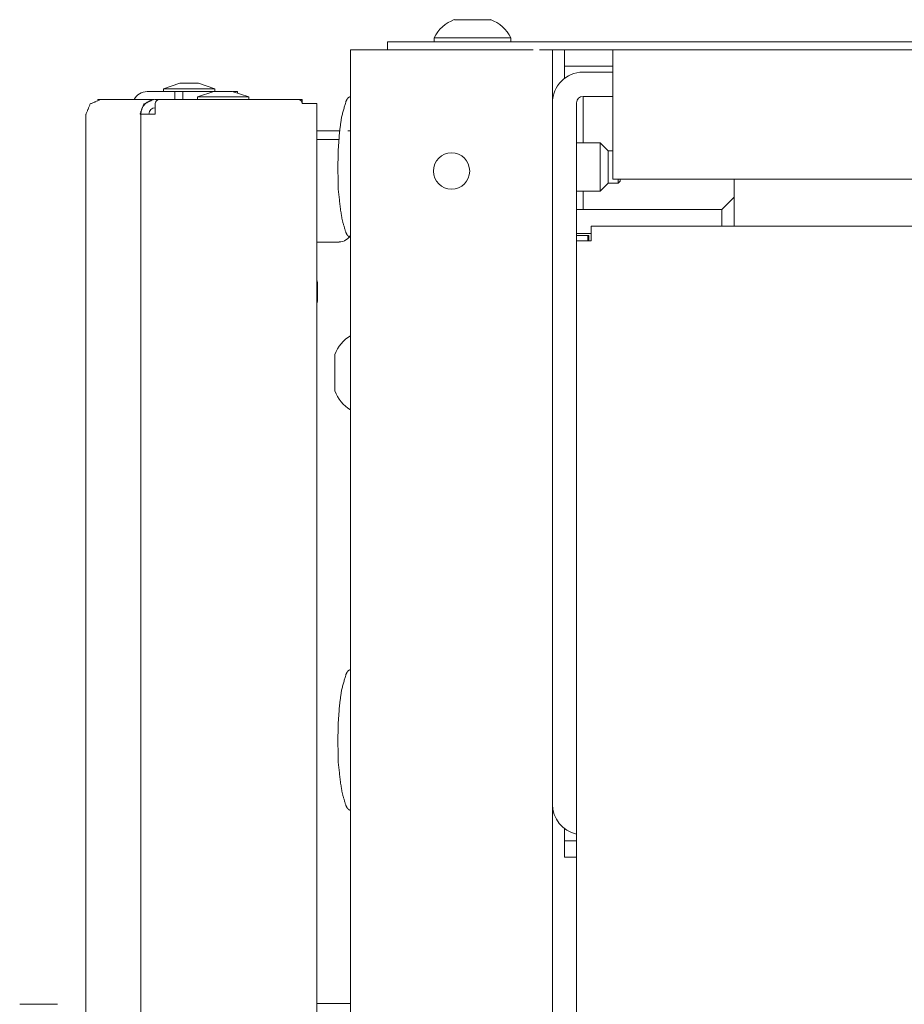
# Model space of a CAD drawing. Units: millimetres. Extents: x 1818 to 9305, y 229 to 6445.
# Drawn here: x 6220 to 6329, y 4335 to 4457 of the extents above; entities that cross this region are included whole.
import ezdxf

# ---------------------------------------------------------------- set-up
doc = ezdxf.new("R2010")
doc.units = ezdxf.units.MM
doc.layers.add('Trimetric', color=7, linetype='Continuous')

msp = doc.modelspace()

# ---------------------------------------------------------------- linework, layer by layer
at = {"layer": 'Trimetric', "color": 43, "linetype": 'Continuous', "lineweight": 18}
for p, q in [((6265.28, 4453.36), (6265.28, 4454.36)), ((6268.28, 4454.36), (7111.88, 4454.36)), ((6285.73, 4453.36), (6293.23, 4453.36)), ((6308.23, 4437.36), (6308.23, 4432.32)), ((6290.53, 4431.52), (7425.93, 4431.52)), ((6288.73, 4429.72), (6288.73, 3301.37))]:
    msp.add_line(p, q, dxfattribs=at)
at = {"layer": 'Trimetric', "color": 3, "linetype": 'Continuous', "lineweight": 18}
for p, q in [((6271.08, 4454.86), (6271.08, 4454.36)), ((6280.58, 4454.36), (6280.58, 4454.86)), ((6239.58, 4449.23), (6237.55, 4448.54)), ((6237.55, 4448.54), (6237.55, 4448.21)), ((6243.79, 4448.23), (6241.76, 4447.54)), ((6243.9, 4448.54), (6241.87, 4449.23)), ((6243.9, 4448.23), (6243.9, 4448.54)), ((6248.1, 4447.54), (6246.07, 4448.23)), ((6241.76, 4447.54), (6241.76, 4447.21)), ((6248.1, 4447.21), (6248.1, 4447.54)), ((6259.41, 4443.36), (6256.53, 4443.36)), ((6259.31, 4442.26), (6256.53, 4442.26)), ((6256.53, 4429.56), (6259.31, 4429.56)), ((6256.64, 4424.55), (6256.53, 4424.89)), ((6256.53, 4421.94), (6256.64, 4422.27)), ((6256.53, 4421.89), (6256.64, 4422.22))]:
    msp.add_line(p, q, dxfattribs=at)
at = {"layer": 'Trimetric', "color": 41, "linetype": 'Continuous', "lineweight": 18}
for p, q in [((6260.73, 2197.22), (6260.73, 4453.36)), ((6263.13, 4453.36), (6283.33, 4453.36)), ((6285.73, 4453.36), (6285.73, 2197.22)), ((6290.13, 4429.72), (6290.13, 4430.36))]:
    msp.add_line(p, q, dxfattribs=at)
at = {"layer": 'Trimetric', "color": 123, "linetype": 'Continuous', "lineweight": 18}
for p, q in [((6287.23, 4451.36), (6287.23, 4453.36)), ((6293.23, 4453.36), (7423.23, 4453.36)), ((6293.23, 4451.36), (6287.23, 4451.36)), ((6287.23, 4450.56), (6287.23, 4449.84)), ((6293.23, 4440.16), (6293.23, 4450.56)), ((7423.23, 4437.36), (6293.23, 4437.36)), ((6290.23, 4430.36), (6288.73, 4430.36)), ((6290.23, 4429.72), (6290.23, 4430.36)), ((6287.23, 4356.89), (6287.23, 4356.16)), ((6287.23, 4355.36), (6287.23, 4353.36)), ((6287.23, 4355.36), (6288.73, 4355.36)), ((6287.23, 4353.36), (6288.73, 4353.36))]:
    msp.add_line(p, q, dxfattribs=at)
at = {"layer": 'Trimetric', "color": 2, "linetype": 'Continuous', "lineweight": 18}
for p, q in [((6293.23, 4450.61), (6289.53, 4450.61)), ((6293.23, 4447.61), (6289.53, 4447.61)), ((6288.73, 4446.81), (6288.73, 4429.72)), ((6289.53, 4441.86), (6289.53, 4446.81)), ((6289.53, 4433.61), (6289.53, 4435.86)), ((6306.73, 4433.61), (6308.23, 4435.11)), ((6306.73, 4433.61), (6289.53, 4433.61))]:
    msp.add_line(p, q, dxfattribs=at)
at = {"layer": 'Trimetric', "color": 251, "linetype": 'Continuous', "lineweight": 18}
for p, q in [((6238.93, 4448.21), (6235.53, 4448.21)), ((6238.93, 4447.21), (6238.93, 4448.21)), ((6238.93, 4448.21), (6239.93, 4448.21)), ((6239.93, 4448.21), (6239.93, 4447.21)), ((6246.12, 4448.21), (6246.73, 4448.21)), ((6246.73, 4448.21), (6246.73, 4448.01))]:
    msp.add_line(p, q, dxfattribs=at)
at = {"layer": 'Trimetric', "color": 71, "linetype": 'Continuous', "lineweight": 18}
for p, q in [((6229.41, 4447.18), (6229.41, 4447.21)), ((6229.73, 4447.21), (6229.41, 4447.21)), ((6229.73, 4447.21), (6236.41, 4447.21)), ((6237.03, 4447.21), (6236.53, 4447.21)), ((6237.03, 4447.21), (6254.23, 4447.21)), ((6254.73, 4447.21), (6254.23, 4447.21)), ((6254.73, 4447.21), (6254.73, 4446.71)), ((6236.53, 4445.41), (6236.53, 4446.71)), ((6256.53, 4446.71), (6256.53, 2233.11)), ((6227.93, 4445.41), (6227.93, 3418.25)), ((6234.64, 4445.41), (6234.72, 4445.41)), ((6234.73, 4445.41), (6234.73, 2233.11))]:
    msp.add_line(p, q, dxfattribs=at)
at = {"layer": 'Trimetric', "color": 21, "linetype": 'Continuous', "lineweight": 18}
for p, q in [((6291.63, 4441.86), (6288.73, 4441.86)), ((6292.63, 4440.86), (6291.63, 4441.86)), ((6293.23, 4440.86), (6292.63, 4440.86)), ((6291.63, 4435.86), (6292.63, 4436.86)), ((6292.63, 4436.86), (6293.88, 4436.86)), ((6293.88, 4436.86), (6294.13, 4437.11)), ((6288.73, 4435.86), (6291.63, 4435.86))]:
    msp.add_line(p, q, dxfattribs=at)
at = {"layer": 'Trimetric', "color": 1, "linetype": 'Continuous', "lineweight": 18}
for p, q in [((6306.73, 4433.61), (6288.73, 4433.61)), ((6306.73, 4433.61), (6306.73, 4431.52)), ((6290.53, 4430.61), (6288.73, 4430.61))]:
    msp.add_line(p, q, dxfattribs=at)
at = {"layer": 'Trimetric', "color": 41, "linetype": 'Continuous', "lineweight": 18}
msp.add_circle((6273.23, 4438.36), 2.25, dxfattribs=at)
at = {"layer": 'Trimetric', "color": 3, "linetype": 'Continuous', "lineweight": 18}
for centre, radius, start, end in [((6275.12, 4452.88), 4.51, 110.0547, 153.8624), ((6276.53, 4452.88), 4.51, 26.1376, 69.9453), ((6260.4, 4441.79), 1.57, 77.9625, 90), ((6259.31, 4431.14), 1.57, 270, 334.7719), ((6263.01, 4414.07), 4.51, 120.4383, 159.9453), ((6263.01, 4412.66), 4.51, 200.0547, 239.5617)]:
    msp.add_arc(centre, radius, start, end, dxfattribs=at)
at = {"layer": 'Trimetric', "color": 2, "linetype": 'Continuous', "lineweight": 18}
for centre, radius, start, end in [((6289.53, 4446.81), 3.8, 90, 180), ((6289.53, 4446.81), 0.8, 90, 180), ((6289.53, 4359.91), 3.8, 180, 257.843)]:
    msp.add_arc(centre, radius, start, end, dxfattribs=at)
at = {"layer": 'Trimetric', "color": 251, "linetype": 'Continuous', "lineweight": 18}
msp.add_arc((6235.53, 4446.41), 1.8, 90, 153.6089, dxfattribs=at)
at = {"layer": 'Trimetric', "color": 71, "linetype": 'Continuous', "lineweight": 18}
for centre, radius, start, end in [((6236.53, 4445.41), 1.8, 90, 180), ((6237.03, 4446.71), 0.5, 90, 180), ((6254.23, 4446.71), 0.5, 0, 90), ((6236.53, 4445.41), 0.8, 90, 180)]:
    msp.add_arc(centre, radius, start, end, dxfattribs=at)
at = {"layer": 'Trimetric', "color": 3, "linetype": 'Continuous', "lineweight": 18}
for points, knots in [([(6278.08, 4457.11), (6274.71, 4457.11), (6273.58, 4457.11)], [0, 0, 0.749963, 1, 1]), ([(6280.58, 4454.86), (6277.3, 4454.86), (6274.36, 4454.86), (6271.08, 4454.86)], [0, 0, 0.345495, 0.654505, 1, 1]), ([(6258.78, 4415.61), (6258.78, 4414.49), (6258.78, 4411.11)], [0, 0, 0.249963, 1, 1])]:
    msp.add_open_spline(points, degree=1, knots=knots, dxfattribs=at)
at = {"layer": 'Trimetric', "color": 43, "linetype": 'Continuous', "lineweight": 18}
for points in [[(6265.28, 4454.36), (6268.28, 4454.36)], [(6308.23, 4432.32), (6308.23, 4431.52)], [(6290.53, 4429.72), (6290.53, 4431.52)], [(6290.53, 4429.72), (6288.73, 4429.72)]]:
    msp.add_open_spline(points, degree=1, dxfattribs=at)
at = {"layer": 'Trimetric', "color": 41, "linetype": 'Continuous', "lineweight": 18}
for points in [[(6263.13, 4453.36), (6260.73, 4453.36)], [(6284.13, 4453.36), (6285.73, 4453.36)]]:
    msp.add_open_spline(points, degree=1, dxfattribs=at)
at = {"layer": 'Trimetric', "color": 123, "linetype": 'Continuous', "lineweight": 18}
for points in [[(6293.23, 4453.36), (6293.23, 4450.56)], [(6287.23, 4451.36), (6287.23, 4450.56)], [(6293.23, 4440.16), (6293.23, 4437.36)], [(6287.23, 4356.16), (6287.23, 4355.36)]]:
    msp.add_open_spline(points, degree=1, dxfattribs=at)
at = {"layer": 'Trimetric', "color": 3, "linetype": 'Continuous', "lineweight": 18}
for points in [[(6240.73, 4448.54), (6237.55, 4448.54)], [(6239.58, 4449.23), (6240.73, 4449.23)], [(6240.73, 4449.23), (6241.87, 4449.23)], [(6243.9, 4448.54), (6240.73, 4448.54)], [(6243.79, 4448.23), (6244.93, 4448.23)], [(6244.93, 4448.23), (6246.07, 4448.23)], [(6244.93, 4447.54), (6241.76, 4447.54)], [(6248.11, 4447.54), (6244.93, 4447.54)], [(6256.64, 4424.55), (6256.64, 4423.41)], [(6256.64, 4423.41), (6256.64, 4422.27)], [(6256.64, 4422.27), (6256.64, 4422.22)]]:
    msp.add_open_spline(points, degree=1, dxfattribs=at)
at = {"layer": 'Trimetric', "color": 251, "linetype": 'Continuous', "lineweight": 18}
msp.add_open_spline([(6239.93, 4448.21), (6243.74, 4448.21)], degree=1, dxfattribs=at)
at = {"layer": 'Trimetric', "color": 71, "linetype": 'Continuous', "lineweight": 18}
for points, knots in [([(6227.95, 4445.41), (6228.47, 4446.68), (6229.73, 4447.21)], [0, 0, 0.502741, 1, 1]), ([(6236.25, 4447.2), (6235.1, 4446.63), (6234.64, 4445.41)], [0, 0, 0.497441, 1, 1])]:
    msp.add_open_spline(points, degree=1, knots=knots, dxfattribs=at)
at = {"layer": 'Trimetric', "color": 18, "linetype": 'Continuous', "lineweight": 18}
for points, knots in [([(6260.73, 4447.59), (6260.58, 4447.53), (6260.44, 4447.45), (6260.27, 4447.24), (6260.15, 4446.98), (6259.6, 4445.05), (6259.35, 4443.09), (6259.19, 4440.98), (6259.15, 4438.86)], [0, 0, 0.018257, 0.035522, 0.065208, 0.09656, 0.317274, 0.534425, 0.766516, 1, 1]), ([(6259.15, 4438.86), (6259.19, 4436.19), (6259.48, 4433.56), (6259.72, 4432.14), (6260.15, 4430.74), (6260.27, 4430.49), (6260.44, 4430.28), (6260.58, 4430.19), (6260.73, 4430.13)], [0, 0, 0.293945, 0.584861, 0.742542, 0.903464, 0.934748, 0.964503, 0.981746, 1, 1]), ([(6260.73, 4376.59), (6260.58, 4376.53), (6260.44, 4376.45), (6260.27, 4376.24), (6260.15, 4375.98), (6259.6, 4374.05), (6259.35, 4372.09), (6259.19, 4369.98), (6259.15, 4367.86)], [0, 0, 0.018257, 0.035502, 0.065187, 0.096539, 0.317284, 0.534396, 0.76652, 1, 1]), ([(6259.15, 4367.86), (6259.19, 4365.19), (6259.48, 4362.56), (6259.72, 4361.14), (6260.15, 4359.74), (6260.27, 4359.49), (6260.44, 4359.28), (6260.58, 4359.19), (6260.73, 4359.13)], [0, 0, 0.293913, 0.584835, 0.742555, 0.903445, 0.934762, 0.964489, 0.981732, 1, 1])]:
    msp.add_open_spline(points, degree=1, knots=knots, dxfattribs=at)
at = {"layer": 'Trimetric', "color": 2, "linetype": 'Continuous', "lineweight": 18}
msp.add_open_spline([(6289.53, 4446.81), (6289.53, 4447.61)], degree=1, dxfattribs=at)
at = {"layer": 'Trimetric', "color": 71, "linetype": 'Continuous', "lineweight": 18}
for points in [[(6254.73, 4446.71), (6256.53, 4446.71)], [(6227.93, 4445.41), (6227.95, 4445.41)], [(6234.73, 4445.41), (6234.72, 4445.41)], [(6234.73, 4445.41), (6236.53, 4445.41)]]:
    msp.add_open_spline(points, degree=1, dxfattribs=at)
at = {"layer": 'Trimetric', "color": 21, "linetype": 'Continuous', "lineweight": 18}
for points in [[(6291.63, 4440.5), (6291.63, 4441.86)], [(6292.63, 4440.86), (6292.63, 4439.95)], [(6291.63, 4435.86), (6291.63, 4440.5)], [(6292.63, 4439.95), (6292.63, 4436.86)], [(6293.88, 4436.86), (6293.88, 4437.36)], [(6294.13, 4437.36), (6294.13, 4437.11)]]:
    msp.add_open_spline(points, degree=1, dxfattribs=at)
at = {"layer": 'Trimetric', "color": 9, "linetype": 'Continuous', "lineweight": 18}
msp.add_open_spline([(6219.73, 4335.11), (6224.4, 4335.11)], degree=1, dxfattribs=at)
at = {"layer": 'Trimetric', "color": 213, "linetype": 'Continuous', "lineweight": 18}
msp.add_open_spline([(6260.73, 4335.21), (6256.53, 4335.21)], degree=1, dxfattribs=at)

doc.saveas('drawing.dxf')
